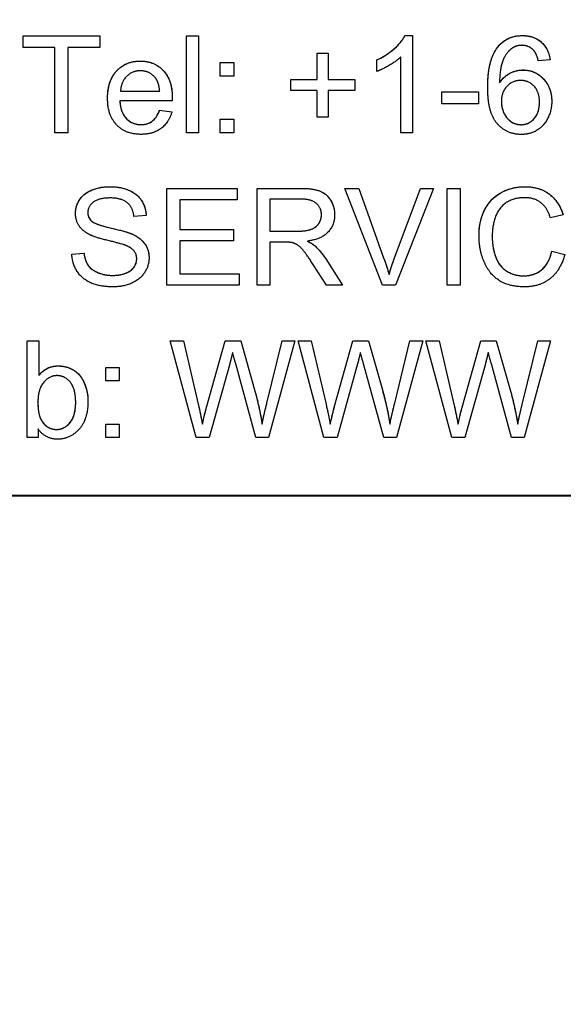
# Model space of a CAD drawing. Units: millimetres. Extents: x 155 to 2090, y 19 to 2724.
# Drawn here: x 602 to 611, y 1030 to 1047 of the extents above; entities that cross this region are included whole.
import ezdxf

# ---------------------------------------------------------------- set-up
doc = ezdxf.new("R2010")
doc.units = ezdxf.units.MM
doc.header["$LTSCALE"] = 10
doc.layers.add('Dimensions(Hillmar_metric)', color=7, linetype='Continuous', lineweight=13)
doc.layers.add('Visible Edges(Hillmar_metric)', color=7, linetype='Continuous', lineweight=25)
doc.layers.add('Visible Tangent Edges(Hillmar_Metric)', color=7, linetype='Continuous', lineweight=25, true_color=0xc0c0c0)
doc.styles.add('Hillmar_metric_Dimensions', font='arial.ttf')
doc.dimstyles.new('DEFAULT-ISO-Method 1b-Hillmar_metric', dxfattribs={"dimscale": 10, "dimtxt": 2, "dimasz": 2.5, "dimexe": 1, "dimexo": 1, "dimgap": 0.25, "dimtad": 1, "dimtih": 1, "dimtoh": 1, "dimrnd": 1e-08, "dimdsep": 46, "dimtxsty": 'Hillmar_metric_Dimensions', "dimcen": 0.09, "dimdle": 8, "dimclrd": 7, "dimclre": 7, "dimclrt": 7, "dimazin": 2, "dimtfac": 0.75, "dimtmove": 0, "dimatfit": 3, "dimfxl": 1, "dimtolj": 1, "dimlwd": 9, "dimlwe": 9, "dimarcsym": 0})

# ---------------------------------------------------------------- blocks, each defined once
blk = doc.blocks.new('*D28')
at = {"layer": 'Defpoints', "color": 0, "linetype": 'Continuous', "transparency": 16777216}
for p in [(530.072, 1128.187), (804.653, 955.081), (530.072, 856.91)]:
    blk.add_point(p, dxfattribs=at)
at = {"layer": 'Dimensions(Hillmar_metric)', "color": 7, "linetype": 'Continuous', "lineweight": 9, "transparency": 16777216}
for p, q in [((530.072, 1118.187), (530.072, 846.91)), ((804.653, 945.081), (804.653, 846.91)), ((779.653, 856.91), (555.072, 856.91))]:
    blk.add_line(p, q, dxfattribs=at)
at = {"layer": 'Dimensions(Hillmar_metric)', "color": 7, "linetype": 'Continuous', "transparency": 16777216}
for points in [[(555.072, 861.077), (555.072, 852.743), (530.072, 856.91)], [(779.653, 861.077), (779.653, 852.743), (804.653, 856.91)]]:
    blk.add_solid(points, dxfattribs=at)
at = {"layer": 'Dimensions(Hillmar_metric)', "color": 7, "linetype": 'Continuous', "lineweight": 13, "transparency": 16777216, "insert": (668.362, 869.621), "char_height": 20, "attachment_point": 5, "style": 'Hillmar_metric_Dimensions'}
blk.add_mtext('\\A1;275', dxfattribs=at)

msp = doc.modelspace()

# ---------------------------------------------------------------- linework, layer by layer
at = {"layer": 'Visible Edges(Hillmar_metric)'}
for p, q in [((602.348, 1046.1258), (602.348, 1046.3149)), ((602.348, 1046.3149), (603.6163, 1046.3149)), ((602.348, 1046.3145), (603.6163, 1046.3145)), ((603.6163, 1046.3149), (603.6163, 1046.1258)), ((605.0468, 1046.3149), (605.2431, 1046.3149)), ((605.0468, 1044.7149), (605.0468, 1046.3149)), ((605.0468, 1046.3145), (605.2431, 1046.3145)), ((605.2431, 1046.3149), (605.2431, 1044.7149)), ((608.6517, 1046.3206), (608.6517, 1046.321)), ((608.6517, 1046.321), (608.7785, 1046.321)), ((608.6517, 1046.3206), (608.7785, 1046.3206)), ((608.7785, 1046.321), (608.7785, 1044.7149)), ((602.8748, 1046.1258), (602.348, 1046.1258)), ((602.8748, 1044.7149), (602.8748, 1046.1258)), ((603.087, 1046.1258), (603.087, 1044.7149)), ((603.6163, 1046.1258), (603.087, 1046.1258)), ((605.6029, 1045.8746), (605.8261, 1045.8746)), ((605.6029, 1045.6515), (605.6029, 1045.8746)), ((605.6029, 1045.8742), (605.8261, 1045.8742)), ((605.8261, 1045.8746), (605.8261, 1045.6515)), ((607.2017, 1046.0307), (607.387, 1046.0307)), ((607.2017, 1045.5954), (607.2017, 1046.0307)), ((607.2017, 1046.0303), (607.387, 1046.0303)), ((607.387, 1046.0307), (607.387, 1045.5954)), ((608.1895, 1045.7295), (608.1895, 1045.9197)), ((608.5822, 1044.7149), (608.5822, 1045.9661)), ((611.0468, 1045.9222), (610.8517, 1045.9063)), ((605.8261, 1045.6515), (605.6029, 1045.6515)), ((606.7663, 1045.5954), (607.2017, 1045.5954)), ((606.7663, 1045.4124), (606.7663, 1045.5954)), ((606.7663, 1045.595), (607.2017, 1045.595)), ((607.2017, 1045.595), (607.2017, 1045.5954)), ((607.387, 1045.5954), (607.8224, 1045.5954)), ((607.387, 1045.595), (607.387, 1045.5954)), ((607.387, 1045.595), (607.8224, 1045.595)), ((607.8224, 1045.5954), (607.8224, 1045.4124)), ((603.9566, 1045.4047), (603.9566, 1045.4051)), ((603.9566, 1045.4051), (604.6041, 1045.4051)), ((603.9566, 1045.4047), (604.6041, 1045.4047)), ((604.6041, 1045.4047), (604.6041, 1045.4051)), ((607.2017, 1045.4124), (606.7663, 1045.4124)), ((607.2017, 1044.9734), (607.2017, 1045.4124)), ((607.387, 1045.4124), (607.387, 1044.9734)), ((607.8224, 1045.4124), (607.387, 1045.4124)), ((609.259, 1045.3929), (609.8639, 1045.3929)), ((609.259, 1045.1954), (609.259, 1045.3929)), ((609.259, 1045.3925), (609.8639, 1045.3925)), ((609.8639, 1045.3929), (609.8639, 1045.1954)), ((610.2127, 1045.5389), (610.2127, 1045.5393)), ((604.8102, 1045.2441), (603.9456, 1045.2441)), ((603.9456, 1045.2437), (603.9456, 1045.2441)), ((610.2431, 1045.2328), (610.2431, 1045.2332)), ((610.8724, 1045.2218), (610.8724, 1045.2222)), ((604.6017, 1045.0889), (604.6017, 1045.0893)), ((604.6017, 1045.0893), (604.8053, 1045.0637)), ((604.6017, 1045.0889), (604.8052, 1045.0633)), ((609.8639, 1045.1954), (609.259, 1045.1954)), ((605.6029, 1044.938), (605.8261, 1044.938)), ((605.6029, 1044.7149), (605.6029, 1044.938)), ((605.6029, 1044.9376), (605.8261, 1044.9376)), ((605.8261, 1044.938), (605.8261, 1044.7149)), ((607.387, 1044.9734), (607.2017, 1044.9734)), ((603.087, 1044.7149), (602.8748, 1044.7149)), ((605.2431, 1044.7149), (605.0468, 1044.7149)), ((605.8261, 1044.7149), (605.6029, 1044.7149)), ((608.7785, 1044.7149), (608.5822, 1044.7149)), ((604.7218, 1042.197), (604.7218, 1043.797)), ((604.7218, 1043.797), (605.8803, 1043.797)), ((604.7218, 1043.7966), (605.8803, 1043.7966)), ((605.8803, 1043.797), (605.8803, 1043.6079)), ((606.212, 1042.197), (606.212, 1043.797)), ((606.212, 1043.797), (606.9218, 1043.797)), ((606.212, 1043.7966), (606.9218, 1043.7966)), ((607.6608, 1043.797), (607.8901, 1043.797)), ((608.2791, 1042.197), (607.6608, 1043.797)), ((607.661, 1043.7966), (607.8901, 1043.7966)), ((607.8901, 1043.797), (608.3059, 1042.6348)), ((607.8901, 1043.7966), (607.8901, 1043.797)), ((607.8901, 1043.7966), (608.3059, 1042.6344)), ((608.4755, 1042.6348), (608.9084, 1043.797)), ((608.4755, 1042.6344), (608.9084, 1043.7966)), ((609.1242, 1043.797), (608.4974, 1042.197)), ((608.9084, 1043.7966), (608.9084, 1043.797)), ((608.9084, 1043.797), (609.1242, 1043.797)), ((608.9084, 1043.7966), (609.1241, 1043.7966)), ((609.3511, 1043.797), (609.5633, 1043.797)), ((609.3511, 1042.197), (609.3511, 1043.797)), ((609.3511, 1043.7966), (609.5633, 1043.7966)), ((609.5633, 1043.797), (609.5633, 1042.197)), ((605.8803, 1043.6079), (604.934, 1043.6079)), ((604.934, 1043.6079), (604.934, 1043.1189)), ((606.9303, 1043.6201), (606.4242, 1043.6201)), ((606.4242, 1043.6201), (606.4242, 1043.0909)), ((603.4169, 1043.3978), (603.4169, 1043.3982)), ((604.3803, 1043.347), (604.1779, 1043.3311)), ((607.273, 1043.36), (607.273, 1043.3604)), ((611.262, 1043.3592), (611.0535, 1043.3092)), ((603.4791, 1043.2551), (603.4791, 1043.2555)), ((604.934, 1043.1185), (604.934, 1043.1189)), ((604.934, 1043.1189), (605.8206, 1043.1189)), ((604.934, 1043.1185), (605.8206, 1043.1185)), ((605.8206, 1043.1189), (605.8206, 1042.9299)), ((606.4242, 1043.0905), (606.4242, 1043.0909)), ((606.4242, 1043.0909), (606.8791, 1043.0909)), ((606.4242, 1043.0905), (606.8791, 1043.0905)), ((610.0925, 1043.01), (610.0925, 1043.0104)), ((604.934, 1042.9299), (604.934, 1042.386)), ((605.8206, 1042.9299), (604.934, 1042.9299)), ((606.6694, 1042.9079), (606.4242, 1042.9079)), ((606.4242, 1042.9079), (606.4242, 1042.197)), ((607.0413, 1042.9246), (607.0413, 1042.925)), ((607.1681, 1042.8454), (607.1681, 1042.8457)), ((603.1535, 1042.7116), (603.3535, 1042.7287)), ((603.1535, 1042.7112), (603.3535, 1042.7283)), ((603.3535, 1042.7283), (603.3535, 1042.7287)), ((604.2242, 1042.6307), (604.2242, 1042.6311)), ((607.3438, 1042.6323), (607.6206, 1042.197)), ((607.3438, 1042.6319), (607.6203, 1042.197)), ((611.0767, 1042.7592), (611.2889, 1042.7055)), ((611.0767, 1042.7588), (611.0767, 1042.7592)), ((611.0767, 1042.7588), (611.2888, 1042.7051)), ((607.3559, 1042.197), (607.1438, 1042.5299)), ((604.934, 1042.3856), (604.934, 1042.386)), ((604.934, 1042.386), (605.9169, 1042.386)), ((604.934, 1042.3856), (605.9169, 1042.3856)), ((605.9169, 1042.386), (605.9169, 1042.197)), ((608.3901, 1042.3734), (608.3901, 1042.3738)), ((605.9169, 1042.197), (604.7218, 1042.197)), ((606.4242, 1042.197), (606.212, 1042.197)), ((607.6206, 1042.197), (607.3559, 1042.197)), ((608.4974, 1042.197), (608.2791, 1042.197)), ((609.5633, 1042.197), (609.3511, 1042.197)), ((602.4145, 1039.6791), (602.4145, 1041.2791)), ((602.4145, 1041.2791), (602.6108, 1041.2791)), ((602.4145, 1041.2787), (602.6108, 1041.2787)), ((602.6108, 1041.2791), (602.6108, 1040.7083)), ((604.7791, 1041.2791), (604.9962, 1041.2791)), ((605.2035, 1039.6791), (604.7791, 1041.2791)), ((604.7792, 1041.2787), (604.9962, 1041.2787)), ((604.9962, 1041.2791), (605.2401, 1040.2303)), ((604.9962, 1041.2787), (604.9962, 1041.2791)), ((604.9962, 1041.2787), (605.2401, 1040.2299)), ((605.3803, 1040.1986), (605.684, 1041.2791)), ((605.3803, 1040.1982), (605.684, 1041.2787)), ((605.684, 1041.2791), (605.9401, 1041.2791)), ((605.684, 1041.2787), (605.684, 1041.2791)), ((605.684, 1041.2787), (605.9401, 1041.2787)), ((605.9401, 1041.2791), (606.1694, 1040.4693)), ((605.9401, 1041.2787), (605.9401, 1041.2791)), ((605.9401, 1041.2787), (606.1694, 1040.4689)), ((606.373, 1040.251), (606.623, 1041.2791)), ((606.373, 1040.2506), (606.623, 1041.2787)), ((606.8364, 1041.2791), (606.3998, 1039.6791)), ((606.623, 1041.2787), (606.623, 1041.2791)), ((606.623, 1041.2791), (606.8364, 1041.2791)), ((606.623, 1041.2787), (606.8363, 1041.2787)), ((606.8889, 1041.2791), (607.1059, 1041.2791)), ((607.3133, 1039.6791), (606.8889, 1041.2791)), ((606.889, 1041.2787), (607.1059, 1041.2787)), ((607.1059, 1041.2791), (607.3498, 1040.2303)), ((607.1059, 1041.2787), (607.1059, 1041.2791)), ((607.1059, 1041.2787), (607.3498, 1040.2299)), ((607.4901, 1040.1986), (607.7938, 1041.2791)), ((607.4901, 1040.1982), (607.7938, 1041.2787)), ((607.7938, 1041.2791), (608.0498, 1041.2791)), ((607.7938, 1041.2787), (607.7938, 1041.2791)), ((607.7938, 1041.2787), (608.0498, 1041.2787)), ((608.0498, 1041.2791), (608.2791, 1040.4693)), ((608.0498, 1041.2787), (608.0498, 1041.2791)), ((608.0498, 1041.2787), (608.2791, 1040.4689)), ((608.4828, 1040.251), (608.7328, 1041.2791)), ((608.4828, 1040.2506), (608.7328, 1041.2787)), ((608.9462, 1041.2791), (608.5096, 1039.6791)), ((608.7328, 1041.2787), (608.7328, 1041.2791)), ((608.7328, 1041.2791), (608.9462, 1041.2791)), ((608.7328, 1041.2787), (608.9461, 1041.2787)), ((608.9986, 1041.2791), (609.2157, 1041.2791)), ((609.423, 1039.6791), (608.9986, 1041.2791)), ((608.9987, 1041.2787), (609.2157, 1041.2787)), ((609.2157, 1041.2791), (609.4596, 1040.2303)), ((609.2157, 1041.2787), (609.2157, 1041.2791)), ((609.2157, 1041.2787), (609.4596, 1040.2299)), ((609.5998, 1040.1986), (609.9035, 1041.2791)), ((609.5998, 1040.1982), (609.9035, 1041.2787)), ((609.9035, 1041.2791), (610.1596, 1041.2791)), ((609.9035, 1041.2787), (609.9035, 1041.2791)), ((609.9035, 1041.2787), (610.1596, 1041.2787)), ((610.1596, 1041.2791), (610.3889, 1040.4693)), ((610.1596, 1041.2787), (610.1596, 1041.2791)), ((610.1596, 1041.2787), (610.3889, 1040.4689)), ((610.5925, 1040.251), (610.8425, 1041.2791)), ((610.5925, 1040.2506), (610.8425, 1041.2787)), ((611.0559, 1041.2791), (610.6194, 1039.6791)), ((610.8425, 1041.2787), (610.8425, 1041.2791)), ((610.8425, 1041.2791), (611.0559, 1041.2791)), ((610.8425, 1041.2787), (611.0558, 1041.2787)), ((603.7133, 1040.8388), (603.9364, 1040.8388)), ((603.7133, 1040.6156), (603.7133, 1040.8388)), ((603.7133, 1040.8384), (603.9364, 1040.8384)), ((603.9364, 1040.8388), (603.9364, 1040.6156)), ((605.7596, 1040.8986), (605.4218, 1039.6791)), ((606.1925, 1039.6791), (605.8584, 1040.8986)), ((607.8694, 1040.8986), (607.5316, 1039.6791)), ((608.3023, 1039.6791), (607.9681, 1040.8986)), ((609.9791, 1040.8986), (609.6413, 1039.6791)), ((610.412, 1039.6791), (610.0779, 1040.8986)), ((602.6108, 1040.7079), (602.6108, 1040.7083)), ((603.9364, 1040.6156), (603.7133, 1040.6156)), ((602.5938, 1040.2677), (602.5938, 1040.2681)), ((603.2169, 1040.2592), (603.2169, 1040.2595)), ((602.6498, 1039.9653), (602.6498, 1039.9656)), ((603.7133, 1039.9022), (603.9364, 1039.9022)), ((603.7133, 1039.6791), (603.7133, 1039.9022)), ((603.7133, 1039.9018), (603.9364, 1039.9018)), ((603.9364, 1039.9022), (603.9364, 1039.6791)), ((605.3084, 1039.9018), (605.3084, 1039.9022)), ((606.2938, 1039.9018), (606.2938, 1039.9022)), ((607.4181, 1039.9018), (607.4181, 1039.9022)), ((608.4035, 1039.9018), (608.4035, 1039.9022)), ((609.5279, 1039.9018), (609.5279, 1039.9022)), ((610.5133, 1039.9018), (610.5133, 1039.9022)), ((602.5962, 1039.8242), (602.5962, 1039.6791)), ((602.5962, 1039.6791), (602.4145, 1039.6791)), ((603.9364, 1039.6791), (603.7133, 1039.6791)), ((605.4218, 1039.6791), (605.2035, 1039.6791)), ((606.3998, 1039.6791), (606.1925, 1039.6791)), ((607.5316, 1039.6791), (607.3133, 1039.6791)), ((608.5096, 1039.6791), (608.3023, 1039.6791)), ((609.6413, 1039.6791), (609.423, 1039.6791)), ((610.6194, 1039.6791), (610.412, 1039.6791)), ((641.0718, 1038.721), (585.0718, 1038.721)), ((585.0718, 1038.7171), (641.0718, 1038.7171))]:
    msp.add_line(p, q, dxfattribs=at)
for points in [[(608.1895, 1045.9197), (608.3541, 1045.9966), (608.6005, 1046.2173), (608.6517, 1046.321)], [(610.1895, 1046.138), (610.3383, 1046.321), (610.5919, 1046.321)], [(610.5919, 1046.321), (610.7809, 1046.321), (611.0224, 1046.1088), (611.0468, 1045.9222)], [(610.0175, 1045.4636), (610.0175, 1045.9271), (610.1895, 1046.138)], [(610.4151, 1046.1075), (610.3224, 1046.0405), (610.2151, 1045.7795), (610.2127, 1045.5393)], [(610.5797, 1046.16), (610.4858, 1046.16), (610.4151, 1046.1075)], [(610.7773, 1046.0758), (610.6968, 1046.16), (610.5797, 1046.16)], [(610.8517, 1045.9063), (610.8248, 1046.0222), (610.7773, 1046.0758)], [(603.7431, 1045.2844), (603.7431, 1045.5771), (604.0444, 1045.9002), (604.2846, 1045.9002)], [(604.2846, 1045.9002), (604.5163, 1045.9002), (604.8114, 1045.5832), (604.8114, 1045.2966)], [(608.5822, 1045.9661), (608.5114, 1045.899), (608.2809, 1045.7636), (608.1895, 1045.7295)], [(604.2858, 1045.7393), (604.1505, 1045.7393), (603.9663, 1045.5576), (603.9566, 1045.4051)], [(604.5297, 1045.6258), (604.4358, 1045.7393), (604.2858, 1045.7393)], [(610.2127, 1045.5393), (610.2834, 1045.6478), (610.4895, 1045.7527), (610.6017, 1045.7527)], [(610.6017, 1045.7527), (610.798, 1045.7527), (611.0748, 1045.4636), (611.0748, 1045.2344)], [(604.6041, 1045.4051), (604.5907, 1045.5515), (604.5297, 1045.6258)], [(610.5614, 1045.5795), (610.4285, 1045.5795), (610.2431, 1045.388), (610.2431, 1045.2332)], [(610.8724, 1045.2222), (610.8724, 1045.388), (610.6968, 1045.5795), (610.5614, 1045.5795)], [(610.5736, 1044.688), (610.3273, 1044.688), (610.0175, 1045.049), (610.0175, 1045.4636)], [(604.2956, 1044.6893), (604.0407, 1044.6893), (603.7431, 1045.0027), (603.7431, 1045.2844)], [(603.9456, 1045.2441), (603.9566, 1045.0527), (604.1505, 1044.8502), (604.2956, 1044.8502)], [(604.8114, 1045.2966), (604.8114, 1045.2795), (604.8102, 1045.2441)], [(610.2431, 1045.2332), (610.2431, 1045.1319), (610.3297, 1044.9466), (610.4834, 1044.849), (610.5688, 1044.849)], [(610.5688, 1044.849), (610.6944, 1044.849), (610.8724, 1045.0502), (610.8724, 1045.2222)], [(611.0748, 1045.2344), (611.0748, 1045.0844), (610.9444, 1044.8258), (610.7175, 1044.688), (610.5736, 1044.688)], [(604.2956, 1044.8502), (604.4041, 1044.8502), (604.5566, 1044.9649), (604.6017, 1045.0893)], [(604.8053, 1045.0637), (604.7566, 1044.8856), (604.4968, 1044.6893), (604.2956, 1044.6893)], [(603.2133, 1043.3835), (603.2133, 1043.5055), (603.3511, 1043.7153), (603.6157, 1043.825), (603.7779, 1043.825)], [(603.7779, 1043.825), (603.9559, 1043.825), (604.2279, 1043.7104), (604.3755, 1043.4872), (604.3803, 1043.347)], [(606.9218, 1043.797), (607.1352, 1043.797), (607.3584, 1043.7104), (607.4913, 1043.4921), (607.4913, 1043.3604)], [(609.8742, 1043.0092), (609.8742, 1043.2592), (610.0657, 1043.6323), (610.4181, 1043.825), (610.6303, 1043.825)], [(610.6303, 1043.825), (610.8706, 1043.825), (611.1974, 1043.5799), (611.262, 1043.3592)], [(603.7864, 1043.6384), (603.5938, 1043.6384), (603.4169, 1043.497), (603.4169, 1043.3982)], [(604.1779, 1043.3311), (604.162, 1043.4835), (603.9718, 1043.6384), (603.7864, 1043.6384)], [(607.273, 1043.3604), (607.273, 1043.4738), (607.1084, 1043.6201), (606.9303, 1043.6201)], [(610.6255, 1043.6433), (610.4413, 1043.6433), (610.1925, 1043.4665), (610.0925, 1043.1689), (610.0925, 1043.0104)], [(611.0535, 1043.3092), (610.9974, 1043.4835), (610.7864, 1043.6433), (610.6255, 1043.6433)], [(603.4401, 1043.036), (603.3255, 1043.0957), (603.2133, 1043.2738), (603.2133, 1043.3835)], [(603.4169, 1043.3982), (603.4169, 1043.3116), (603.4791, 1043.2555)], [(606.8791, 1043.0909), (607.0242, 1043.0909), (607.1877, 1043.1506), (607.273, 1043.2835), (607.273, 1043.3604)], [(607.4913, 1043.3604), (607.4913, 1043.1896), (607.2706, 1042.9567), (607.0413, 1042.925)], [(603.4791, 1043.2555), (603.5413, 1043.2006), (604.0596, 1043.0835), (604.1559, 1043.0396)], [(604.0364, 1042.8567), (603.9718, 1042.8823), (603.5291, 1042.9884), (603.4401, 1043.036)], [(604.1559, 1043.0396), (604.295, 1042.975), (604.4279, 1042.7775), (604.4279, 1042.6494)], [(610.6267, 1042.1701), (610.3681, 1042.1701), (610.0438, 1042.3811), (609.8742, 1042.7799), (609.8742, 1043.0092)], [(610.0925, 1043.0104), (610.0925, 1042.8067), (610.212, 1042.5018), (610.462, 1042.3518), (610.6084, 1042.3518)], [(604.2242, 1042.6311), (604.2242, 1042.7067), (604.1377, 1042.8189), (604.0364, 1042.8567)], [(606.7877, 1042.9006), (606.7511, 1042.9079), (606.6694, 1042.9079)], [(607.1438, 1042.5299), (607.0511, 1042.6738), (606.9316, 1042.8262), (606.8364, 1042.8884), (606.7877, 1042.9006)], [(607.0413, 1042.925), (607.1242, 1042.8848), (607.1681, 1042.8457)], [(607.1681, 1042.8457), (607.2608, 1042.7604), (607.3438, 1042.6323)], [(603.8364, 1042.1701), (603.6181, 1042.1701), (603.3255, 1042.297), (603.1584, 1042.5506), (603.1535, 1042.7116)], [(603.3535, 1042.7287), (603.3681, 1042.6079), (603.4718, 1042.4543), (603.6901, 1042.3592), (603.8267, 1042.3592)], [(603.8267, 1042.3592), (603.9474, 1042.3592), (604.134, 1042.4311), (604.2242, 1042.5567), (604.2242, 1042.6311)], [(604.4279, 1042.6494), (604.4279, 1042.5214), (604.2816, 1042.2957), (604.0072, 1042.1701), (603.8364, 1042.1701)], [(608.3059, 1042.6348), (608.3559, 1042.4957), (608.3901, 1042.3738)], [(608.3901, 1042.3738), (608.4267, 1042.5043), (608.4755, 1042.6348)], [(610.6084, 1042.3518), (610.7864, 1042.3518), (611.0328, 1042.5567), (611.0767, 1042.7592)], [(611.2889, 1042.7055), (611.2218, 1042.4445), (610.8767, 1042.1701), (610.6267, 1042.1701)], [(605.8072, 1041.0864), (605.7803, 1040.9766), (605.7596, 1040.8986)], [(605.8584, 1040.8986), (605.8145, 1041.051), (605.8072, 1041.0864)], [(607.9169, 1041.0864), (607.8901, 1040.9766), (607.8694, 1040.8986)], [(607.9681, 1040.8986), (607.9242, 1041.051), (607.9169, 1041.0864)], [(610.0267, 1041.0864), (609.9998, 1040.9766), (609.9791, 1040.8986)], [(610.0779, 1040.8986), (610.034, 1041.051), (610.0267, 1041.0864)], [(602.6108, 1040.7083), (602.7352, 1040.8644), (602.9279, 1040.8644)], [(602.9279, 1040.8644), (603.0352, 1040.8644), (603.2267, 1040.7778), (603.3498, 1040.6217), (603.4194, 1040.4022), (603.4194, 1040.2766)], [(602.9096, 1040.7034), (602.7816, 1040.7034), (602.5938, 1040.4791), (602.5938, 1040.2681)], [(603.2169, 1040.2595), (603.2169, 1040.4876), (603.0377, 1040.7034), (602.9096, 1040.7034)], [(606.1694, 1040.4693), (606.2535, 1040.1681), (606.2938, 1039.9022)], [(608.2791, 1040.4693), (608.3633, 1040.1681), (608.4035, 1039.9022)], [(610.3889, 1040.4693), (610.473, 1040.1681), (610.5133, 1039.9022)], [(602.5938, 1040.2681), (602.5938, 1040.0596), (602.6498, 1039.9656)], [(602.9011, 1039.8144), (603.0291, 1039.8144), (603.2169, 1040.0388), (603.2169, 1040.2595)], [(603.4194, 1040.2766), (603.4194, 1039.9791), (603.1242, 1039.6535), (602.9181, 1039.6535)], [(605.2401, 1040.2303), (605.2791, 1040.0656), (605.3084, 1039.9022)], [(605.3084, 1039.9022), (605.3694, 1040.1595), (605.3803, 1040.1986)], [(606.2938, 1039.9022), (606.3242, 1040.0547), (606.373, 1040.251)], [(607.3498, 1040.2303), (607.3889, 1040.0656), (607.4181, 1039.9022)], [(607.4181, 1039.9022), (607.4791, 1040.1595), (607.4901, 1040.1986)], [(608.4035, 1039.9022), (608.434, 1040.0547), (608.4828, 1040.251)], [(609.4596, 1040.2303), (609.4986, 1040.0656), (609.5279, 1039.9022)], [(609.5279, 1039.9022), (609.5889, 1040.1595), (609.5998, 1040.1986)], [(610.5133, 1039.9022), (610.5438, 1040.0547), (610.5925, 1040.251)], [(602.6498, 1039.9656), (602.7425, 1039.8144), (602.9011, 1039.8144)], [(602.9181, 1039.6535), (602.7133, 1039.6535), (602.5962, 1039.8242)]]:
    msp.add_open_spline(points, degree=2, dxfattribs=at)
for points, knots in [([(608.1895, 1045.9193), (608.3621, 1045.9999), (608.4686, 1046.0925), (608.582, 1046.2111), (608.6235, 1046.2636), (608.6517, 1046.3206)], [-0.049296799, -0.049296799, -0.049296799, -0.049296799, -0.01905007, -0.01905007, 0, 0, 0, 0]), ([(610.1895, 1046.1376), (610.2152, 1046.1693), (610.2442, 1046.1979), (610.3083, 1046.2465), (610.3424, 1046.266), (610.4467, 1046.3092), (610.5188, 1046.3206), (610.5919, 1046.3206)], [-0.046075666, -0.046075666, -0.046075666, -0.046075666, -0.03382988, -0.03382988, -0.021942935, -0.021942935, 0, 0, 0, 0]), ([(610.5919, 1046.3206), (610.6457, 1046.3206), (610.6995, 1046.3141), (610.7984, 1046.2836), (610.842, 1046.2615), (610.9164, 1046.2042), (610.9553, 1046.1654), (611.0198, 1046.0517), (611.0381, 1045.9878), (611.0467, 1045.9222)], [-0.084396939, -0.084396939, -0.084396939, -0.084396939, -0.060897619, -0.060897619, -0.039242081, -0.039242081, -0.019899715, -0.019899715, -0.000039296, -0.000039296, -0.000039296, -0.000039296]), ([(610.0175, 1045.4636), (610.0176, 1045.6358), (610.0353, 1045.8079), (610.1117, 1046.0186), (610.1446, 1046.0826), (610.1895, 1046.1376)], [-0.06725694, -0.06725694, -0.06725694, -0.06725694, -0.021313476, -0.021313476, 0, 0, 0, 0]), ([(603.7431, 1045.2844), (603.7432, 1045.3869), (603.7571, 1045.4918), (603.8288, 1045.663), (603.8706, 1045.7162), (603.956, 1045.8002), (604.0084, 1045.8355), (604.1367, 1045.8882), (604.2101, 1045.8998), (604.2846, 1045.8998)], [-0.078923012, -0.078923012, -0.078923012, -0.078923012, -0.058294655, -0.058294655, -0.041622198, -0.041622198, -0.02235146, -0.02235146, 0, 0, 0, 0]), ([(604.2846, 1045.8998), (604.3227, 1045.8998), (604.3607, 1045.8966), (604.4333, 1045.8826), (604.4675, 1045.8723), (604.56, 1045.8323), (604.612, 1045.7952), (604.688, 1045.7164), (604.7317, 1045.6632), (604.7991, 1045.4894), (604.8114, 1045.3919), (604.8114, 1045.2966)], [-0.14106283, -0.14106283, -0.14106283, -0.14106283, -0.11772349, -0.11772349, -0.0957344, -0.0957344, -0.05591077, -0.05591077, -0.02864386, -0.02864386, -0.00003938, -0.00003938, -0.00003938, -0.00003938]), ([(610.2127, 1045.5389), (610.2388, 1045.579), (610.2696, 1045.6155), (610.3272, 1045.6642), (610.3642, 1045.6921), (610.4789, 1045.74), (610.539, 1045.7523), (610.6017, 1045.7523)], [-0.069388171, -0.069388171, -0.069388171, -0.069388171, -0.037275077, -0.037275077, -0.018789957, -0.018789957, 0, 0, 0, 0]), ([(610.6017, 1045.7523), (610.6633, 1045.7523), (610.723, 1045.7416), (610.8369, 1045.6937), (610.8867, 1045.6581), (610.9615, 1045.5825), (611.0038, 1045.5322), (611.0633, 1045.3863), (611.0748, 1045.3107), (611.0748, 1045.2344)], [-0.11493201, -0.11493201, -0.11493201, -0.11493201, -0.0811999, -0.0811999, -0.04727694, -0.04727694, -0.02293795, -0.02293795, -0.00003938, -0.00003938, -0.00003938, -0.00003938]), ([(603.9456, 1045.2437), (603.9492, 1045.18), (603.9606, 1045.1147), (604.0093, 1045.0001), (604.0389, 1044.9649), (604.0923, 1044.9131), (604.1256, 1044.8904), (604.2056, 1044.8573), (604.2501, 1044.8498), (604.2956, 1044.8498)], [-0.046554875, -0.046554875, -0.046554875, -0.046554875, -0.035967196, -0.035967196, -0.02595005, -0.02595005, -0.01365776, -0.01365776, 0, 0, 0, 0]), ([(610.2431, 1045.2328), (610.2431, 1045.2003), (610.2465, 1045.1682), (610.2603, 1045.1046), (610.2706, 1045.0739), (610.2964, 1045.0167), (610.3175, 1044.9769), (610.3892, 1044.904), (610.4278, 1044.8832), (610.4923, 1044.8563), (610.5298, 1044.8486), (610.5688, 1044.8486)], [-0.050455117, -0.050455117, -0.050455117, -0.050455117, -0.040402863, -0.040402863, -0.030312616, -0.030312616, -0.020975077, -0.020975077, -0.011692573, -0.011692573, 0, 0, 0, 0]), ([(610.5688, 1044.8486), (610.5878, 1044.8486), (610.6067, 1044.8504), (610.6435, 1044.8577), (610.6611, 1044.8632), (610.7135, 1044.8859), (610.7444, 1044.9086), (610.7999, 1044.9655), (610.8246, 1045.0009), (610.8644, 1045.1021), (610.8724, 1045.1624), (610.8724, 1045.2218)], [-0.060151109, -0.060151109, -0.060151109, -0.060151109, -0.053264796, -0.053264796, -0.046580006, -0.046580006, -0.032598718, -0.032598718, -0.017827364, -0.017827364, 0, 0, 0, 0]), ([(604.2956, 1044.8498), (604.3214, 1044.8498), (604.3471, 1044.8523), (604.3958, 1044.8631), (604.4184, 1044.871), (604.4813, 1044.903), (604.5084, 1044.9301), (604.5591, 1044.9898), (604.5837, 1045.0393), (604.6017, 1045.0889)], [-0.031708732, -0.031708732, -0.031708732, -0.031708732, -0.027455713, -0.027455713, -0.023479375, -0.023479375, -0.01582099, -0.01582099, 0, 0, 0, 0]), ([(603.2133, 1043.3835), (603.2133, 1043.413), (603.2163, 1043.4421), (603.229, 1043.4995), (603.2384, 1043.5272), (603.2678, 1043.5904), (603.2947, 1043.6357), (603.3925, 1043.7292), (603.452, 1043.7573), (603.5829, 1043.8095), (603.6797, 1043.8246), (603.7779, 1043.8246)], [-0.068092878, -0.068092878, -0.068092878, -0.068092878, -0.060439016, -0.060439016, -0.052793092, -0.052793092, -0.042300692, -0.042300692, -0.029467823, -0.029467823, 0, 0, 0, 0]), ([(603.7779, 1043.8246), (603.883, 1043.8246), (603.9886, 1043.8096), (604.1265, 1043.7532), (604.1825, 1043.7253), (604.2806, 1043.6348), (604.3137, 1043.5859), (604.3644, 1043.4752), (604.378, 1043.4123), (604.3803, 1043.347)], [-0.10235967, -0.10235967, -0.10235967, -0.10235967, -0.05593125, -0.05593125, -0.03657672, -0.03657672, -0.01964547, -0.01964547, -0.0000393, -0.0000393, -0.0000393, -0.0000393]), ([(606.9218, 1043.7966), (607.0832, 1043.7966), (607.1842, 1043.7786), (607.2948, 1043.7339), (607.333, 1043.7088), (607.4134, 1043.6291), (607.4414, 1043.5751), (607.4802, 1043.4819), (607.4913, 1043.4222), (607.4913, 1043.3604)], [-0.051328048, -0.051328048, -0.051328048, -0.051328048, -0.038512198, -0.038512198, -0.030321829, -0.030321829, -0.018582684, -0.018582684, -0.00003938, -0.00003938, -0.00003938, -0.00003938]), ([(609.8742, 1043.0092), (609.8743, 1043.0797), (609.88, 1043.1504), (609.9057, 1043.2836), (609.9245, 1043.3458), (609.9809, 1043.473), (610.0255, 1043.5488), (610.1248, 1043.6487), (610.1962, 1043.7139), (610.4163, 1043.8056), (610.5216, 1043.8246), (610.6303, 1043.8246)], [-0.30751427, -0.30751427, -0.30751427, -0.30751427, -0.22811181, -0.22811181, -0.15488061, -0.15488061, -0.07150876, -0.07150876, -0.03261568, -0.03261568, 0, 0, 0, 0]), ([(610.6303, 1043.8246), (610.6906, 1043.8246), (610.7508, 1043.8188), (610.8636, 1043.7926), (610.9155, 1043.7735), (611.0325, 1043.7097), (611.0924, 1043.6592), (611.1976, 1043.5277), (611.2364, 1043.4461), (611.2619, 1043.3591)], [-0.085325025, -0.085325025, -0.085325025, -0.085325025, -0.067242591, -0.067242591, -0.050554822, -0.050554822, -0.027241389, -0.027241389, -0.00003834, -0.00003834, -0.00003834, -0.00003834]), ([(603.4169, 1043.3978), (603.4169, 1043.3829), (603.4183, 1043.3682), (603.4243, 1043.3399), (603.4287, 1043.3266), (603.4454, 1043.2913), (603.4606, 1043.2718), (603.4791, 1043.2551)], [-0.016172779, -0.016172779, -0.016172779, -0.016172779, -0.011720027, -0.011720027, -0.007496587, -0.007496587, 0, 0, 0, 0]), ([(606.8791, 1043.0905), (606.9256, 1043.0905), (606.9751, 1043.0928), (607.0707, 1043.1073), (607.1024, 1043.1181), (607.1519, 1043.1399), (607.1773, 1043.1564), (607.2273, 1043.206), (607.2437, 1043.2374), (607.2665, 1043.2918), (607.273, 1043.3253), (607.273, 1043.36)], [-0.03160244, -0.03160244, -0.03160244, -0.03160244, -0.027610349, -0.027610349, -0.023299616, -0.023299616, -0.017716625, -0.017716625, -0.010415965, -0.010415965, 0, 0, 0, 0]), ([(603.4791, 1043.2551), (603.494, 1043.242), (603.5154, 1043.2304), (603.5663, 1043.2072), (603.6008, 1043.1953), (603.7207, 1043.1581), (603.8038, 1043.1423), (604.0151, 1043.0895), (604.1021, 1043.0638), (604.1559, 1043.0393)], [-0.049342788, -0.049342788, -0.049342788, -0.049342788, -0.044430381, -0.044430381, -0.03752261, -0.03752261, -0.017747984, -0.017747984, 0, 0, 0, 0]), ([(604.1559, 1043.0393), (604.2137, 1043.0124), (604.2691, 1042.9779), (604.3596, 1042.8875), (604.3832, 1042.8432), (604.4186, 1042.758), (604.4279, 1042.7044), (604.4279, 1042.6494)], [-0.038824401, -0.038824401, -0.038824401, -0.038824401, -0.027727964, -0.027727964, -0.016543293, -0.016543293, -0.000039379, -0.000039379, -0.000039379, -0.000039379]), ([(610.0925, 1043.01), (610.0925, 1042.9409), (610.0977, 1042.8712), (610.1248, 1042.7247), (610.1461, 1042.6658), (610.1867, 1042.5757), (610.2173, 1042.5288), (610.3058, 1042.44), (610.3601, 1042.4106), (610.4709, 1042.3643), (610.5384, 1042.3515), (610.6084, 1042.3515)], [-0.065572495, -0.065572495, -0.065572495, -0.065572495, -0.057565043, -0.057565043, -0.048309447, -0.048309447, -0.036034799, -0.036034799, -0.020993611, -0.020993611, 0, 0, 0, 0]), ([(607.0413, 1042.9246), (607.066, 1042.9126), (607.0912, 1042.8992), (607.133, 1042.8731), (607.1518, 1042.8599), (607.1681, 1042.8454)], [-0.014804701, -0.014804701, -0.014804701, -0.014804701, -0.006557914, -0.006557914, 0, 0, 0, 0]), ([(607.1681, 1042.8454), (607.2004, 1042.8156), (607.2305, 1042.7832), (607.2891, 1042.712), (607.3175, 1042.6725), (607.3438, 1042.6319)], [-0.027664824, -0.027664824, -0.027664824, -0.027664824, -0.014491999, -0.014491999, 0, 0, 0, 0]), ([(603.3535, 1042.7283), (603.3595, 1042.6789), (603.3709, 1042.6289), (603.4122, 1042.5355), (603.4372, 1042.5059), (603.4996, 1042.4447), (603.5514, 1042.4184), (603.6653, 1042.3714), (603.7455, 1042.3588), (603.8267, 1042.3588)], [-0.048310607, -0.048310607, -0.048310607, -0.048310607, -0.042779612, -0.042779612, -0.036969425, -0.036969425, -0.024367529, -0.024367529, 0, 0, 0, 0]), ([(603.8267, 1042.3588), (603.871, 1042.3588), (603.9156, 1042.3624), (604.0085, 1042.3812), (604.0456, 1042.3956), (604.1024, 1042.4228), (604.131, 1042.4413), (604.183, 1042.4931), (604.198, 1042.5218), (604.2185, 1042.5708), (604.2242, 1042.6002), (604.2242, 1042.6307)], [-0.031101203, -0.031101203, -0.031101203, -0.031101203, -0.02670375, -0.02670375, -0.021708812, -0.021708812, -0.015931726, -0.015931726, -0.009163441, -0.009163441, 0, 0, 0, 0]), ([(608.3059, 1042.6344), (608.322, 1042.5898), (608.3374, 1042.5447), (608.3654, 1042.4579), (608.3783, 1042.4157), (608.3901, 1042.3734)], [-0.027379714, -0.027379714, -0.027379714, -0.027379714, -0.013161476, -0.013161476, 0, 0, 0, 0]), ([(608.3901, 1042.3734), (608.4024, 1042.4172), (608.4156, 1042.4607), (608.4441, 1042.5477), (608.4593, 1042.5912), (608.4755, 1042.6344)], [-0.027468841, -0.027468841, -0.027468841, -0.027468841, -0.013829022, -0.013829022, 0, 0, 0, 0]), ([(610.6084, 1042.3515), (610.6564, 1042.3515), (610.7041, 1042.357), (610.7938, 1042.3824), (610.8345, 1042.4009), (610.9117, 1042.4523), (610.9536, 1042.4888), (611.0339, 1042.6094), (611.0604, 1042.6836), (611.0767, 1042.7588)], [-0.083401696, -0.083401696, -0.083401696, -0.083401696, -0.062829646, -0.062829646, -0.043434823, -0.043434823, -0.023067263, -0.023067263, 0, 0, 0, 0]), ([(602.6108, 1040.7079), (602.6332, 1040.736), (602.6584, 1040.7617), (602.7134, 1040.8046), (602.7423, 1040.8217), (602.8228, 1040.8551), (602.8746, 1040.864), (602.9279, 1040.864)], [-0.036909029, -0.036909029, -0.036909029, -0.036909029, -0.026129229, -0.026129229, -0.015976804, -0.015976804, 0, 0, 0, 0]), ([(602.9279, 1040.864), (602.9631, 1040.864), (602.9979, 1040.8605), (603.0707, 1040.845), (603.1038, 1040.833), (603.1797, 1040.7987), (603.2234, 1040.7692), (603.3147, 1040.6754), (603.3465, 1040.6107), (603.3934, 1040.4971), (603.4193, 1040.4022), (603.4194, 1040.2766)], [-0.093928613, -0.093928613, -0.093928613, -0.093928613, -0.0859167, -0.0859167, -0.07697153, -0.07697153, -0.060933378, -0.060933378, -0.037733681, -0.037733681, -0.000039387, -0.000039387, -0.000039387, -0.000039387]), ([(606.1694, 1040.4689), (606.1964, 1040.3723), (606.221, 1040.2745), (606.2625, 1040.0857), (606.2798, 1039.9938), (606.2938, 1039.9018)], [-0.058007926, -0.058007926, -0.058007926, -0.058007926, -0.027907202, -0.027907202, 0, 0, 0, 0]), ([(608.2791, 1040.4689), (608.3061, 1040.3723), (608.3308, 1040.2745), (608.3722, 1040.0857), (608.3896, 1039.9938), (608.4035, 1039.9018)], [-0.058007926, -0.058007926, -0.058007926, -0.058007926, -0.027907202, -0.027907202, 0, 0, 0, 0]), ([(610.3889, 1040.4689), (610.4159, 1040.3723), (610.4405, 1040.2745), (610.482, 1040.0857), (610.4993, 1039.9938), (610.5133, 1039.9018)], [-0.058007926, -0.058007926, -0.058007926, -0.058007926, -0.027907202, -0.027907202, 0, 0, 0, 0]), ([(602.5938, 1040.2677), (602.5938, 1040.2003), (602.5981, 1040.124), (602.6218, 1040.0264), (602.633, 1039.9934), (602.6498, 1039.9653)], [-0.030198438, -0.030198438, -0.030198438, -0.030198438, -0.009849864, -0.009849864, 0, 0, 0, 0]), ([(602.9011, 1039.814), (602.9208, 1039.814), (602.9403, 1039.816), (602.9786, 1039.8245), (602.9968, 1039.8307), (603.052, 1039.8569), (603.0844, 1039.8831), (603.1353, 1039.9393), (603.1631, 1039.9765), (603.209, 1040.1069), (603.2169, 1040.1852), (603.2169, 1040.2592)], [-0.086914691, -0.086914691, -0.086914691, -0.086914691, -0.0758022, -0.0758022, -0.06487113, -0.06487113, -0.04138951, -0.04138951, -0.022175208, -0.022175208, 0, 0, 0, 0]), ([(605.2401, 1040.2299), (605.253, 1040.1753), (605.2652, 1040.1205), (605.288, 1040.0111), (605.2986, 1039.9566), (605.3084, 1039.9018)], [-0.033513705, -0.033513705, -0.033513705, -0.033513705, -0.016677361, -0.016677361, 0, 0, 0, 0]), ([(605.3084, 1039.9018), (605.3228, 1039.9626), (605.3419, 1040.0429), (605.3634, 1040.1314), (605.3753, 1040.1804), (605.3803, 1040.1982)], [-0.018283007, -0.018283007, -0.018283007, -0.018283007, -0.005535708, -0.005535708, 0, 0, 0, 0]), ([(606.2938, 1039.9018), (606.3046, 1039.9561), (606.3165, 1040.0113), (606.3428, 1040.1269), (606.3578, 1040.1893), (606.373, 1040.2506)], [-0.03557178, -0.03557178, -0.03557178, -0.03557178, -0.018964832, -0.018964832, 0, 0, 0, 0]), ([(607.3498, 1040.2299), (607.3628, 1040.1753), (607.375, 1040.1205), (607.3978, 1040.0111), (607.4083, 1039.9566), (607.4181, 1039.9018)], [-0.033513705, -0.033513705, -0.033513705, -0.033513705, -0.016677361, -0.016677361, 0, 0, 0, 0]), ([(607.4181, 1039.9018), (607.4325, 1039.9626), (607.4516, 1040.0429), (607.4731, 1040.1314), (607.4851, 1040.1804), (607.4901, 1040.1982)], [-0.018283007, -0.018283007, -0.018283007, -0.018283007, -0.005535708, -0.005535708, 0, 0, 0, 0]), ([(608.4035, 1039.9018), (608.4144, 1039.9561), (608.4263, 1040.0113), (608.4526, 1040.1269), (608.4675, 1040.1893), (608.4828, 1040.2506)], [-0.03557178, -0.03557178, -0.03557178, -0.03557178, -0.018964832, -0.018964832, 0, 0, 0, 0]), ([(609.4596, 1040.2299), (609.4725, 1040.1753), (609.4848, 1040.1205), (609.5075, 1040.0111), (609.5181, 1039.9566), (609.5279, 1039.9018)], [-0.033513705, -0.033513705, -0.033513705, -0.033513705, -0.016677361, -0.016677361, 0, 0, 0, 0]), ([(609.5279, 1039.9018), (609.5423, 1039.9626), (609.5614, 1040.0429), (609.5829, 1040.1314), (609.5949, 1040.1804), (609.5998, 1040.1982)], [-0.018283007, -0.018283007, -0.018283007, -0.018283007, -0.005535708, -0.005535708, 0, 0, 0, 0]), ([(610.5133, 1039.9018), (610.5241, 1039.9561), (610.5361, 1040.0113), (610.5623, 1040.1269), (610.5773, 1040.1893), (610.5925, 1040.2506)], [-0.03557178, -0.03557178, -0.03557178, -0.03557178, -0.018964832, -0.018964832, 0, 0, 0, 0]), ([(602.6498, 1039.9653), (602.6679, 1039.9358), (602.6894, 1039.9082), (602.7381, 1039.8637), (602.7641, 1039.8466), (602.8275, 1039.8203), (602.8638, 1039.814), (602.9011, 1039.814)], [-0.030984208, -0.030984208, -0.030984208, -0.030984208, -0.020605222, -0.020605222, -0.01117828, -0.01117828, 0, 0, 0, 0])]:
    msp.add_open_spline(points, degree=3, knots=knots, dxfattribs=at)
at = {"layer": 'Visible Tangent Edges(Hillmar_Metric)'}
for p, q in [((610.5919, 1046.3206), (610.5919, 1046.321)), ((610.1895, 1046.1376), (610.1895, 1046.138)), ((604.2846, 1045.8998), (604.2846, 1045.9002)), ((610.6017, 1045.7523), (610.6017, 1045.7527)), ((604.2956, 1044.8498), (604.2956, 1044.8502)), ((610.5688, 1044.8486), (610.5688, 1044.849)), ((603.7779, 1043.8246), (603.7779, 1043.825)), ((606.9218, 1043.7966), (606.9218, 1043.797)), ((610.6303, 1043.8246), (610.6303, 1043.825)), ((604.1559, 1043.0393), (604.1559, 1043.0396)), ((606.8791, 1043.0905), (606.8791, 1043.0909)), ((607.3438, 1042.6319), (607.3438, 1042.6323)), ((608.3059, 1042.6344), (608.3059, 1042.6348)), ((608.4755, 1042.6344), (608.4755, 1042.6348)), ((603.8267, 1042.3588), (603.8267, 1042.3592)), ((610.6084, 1042.3515), (610.6084, 1042.3518)), ((602.9279, 1040.864), (602.9279, 1040.8644)), ((606.1694, 1040.4689), (606.1694, 1040.4693)), ((608.2791, 1040.4689), (608.2791, 1040.4693)), ((610.3889, 1040.4689), (610.3889, 1040.4693)), ((605.2401, 1040.2299), (605.2401, 1040.2303)), ((605.3803, 1040.1982), (605.3803, 1040.1986)), ((606.373, 1040.2506), (606.373, 1040.251)), ((607.3498, 1040.2299), (607.3498, 1040.2303)), ((607.4901, 1040.1982), (607.4901, 1040.1986)), ((608.4828, 1040.2506), (608.4828, 1040.251)), ((609.4596, 1040.2299), (609.4596, 1040.2303)), ((609.5998, 1040.1982), (609.5998, 1040.1986)), ((610.5925, 1040.2506), (610.5925, 1040.251)), ((602.9011, 1039.814), (602.9011, 1039.8144))]:
    msp.add_line(p, q, dxfattribs=at)

# ---------------------------------------------------------------- dimensions: what is measured, and where the dimension line sits
at = {"layer": 'Dimensions(Hillmar_metric)', "color": 7, "linetype": 'Continuous', "lineweight": 13}
dim = msp.add_linear_dim(base=(530.0718, 856.91), p1=(804.6529, 955.0808), p2=(530.0718, 1128.1869), angle=180, dimstyle='DEFAULT-ISO-Method 1b-Hillmar_metric', override={"dimgap": 0.25, "dimtih": 0, "dimtoh": 0, "dimdec": 0, "dimtol": 0, "dimlim": 0, "dimtp": 0, "dimtm": 0, "dimtdec": 2, "dimtofl": 0, "dimatfit": 1}, dxfattribs=at)
dim.commit()
dim.dimension.update_dxf_attribs({"geometry": '*D28', "text_midpoint": (668.3623, 856.91), "dimtype": 160})

doc.saveas('drawing.dxf')
